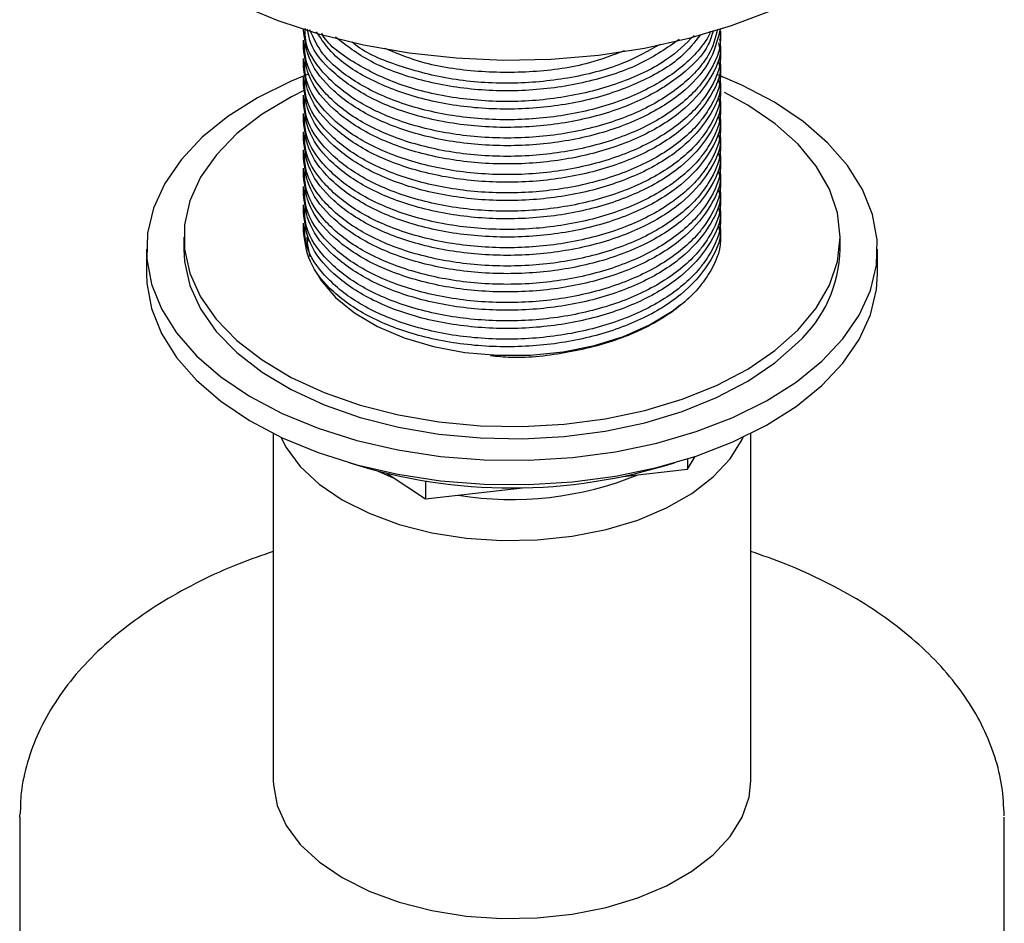
# Model space of a CAD drawing. Units: millimetres. Extents: x 37 to 1814, y 176 to 1971.
# Drawn here: x 640 to 706, y 1568 to 1629 of the extents above; entities that cross this region are included whole.
import ezdxf

# ---------------------------------------------------------------- set-up
doc = ezdxf.new("R2010")
doc.units = ezdxf.units.MM

msp = doc.modelspace()

# ---------------------------------------------------------------- linework, layer by layer
at = {"color": 7, "linetype": 'Continuous', "lineweight": 25}
for p, q in [((658.779, 1628.001), (658.779, 1627.985)), ((686.779, 1627.372), (686.779, 1627.883)), ((658.779, 1627.27), (658.779, 1626.76)), ((686.779, 1626.147), (686.779, 1626.658)), ((658.779, 1626.045), (658.779, 1625.535)), ((686.779, 1624.923), (686.779, 1625.433)), ((658.779, 1624.82), (658.779, 1624.31)), ((686.779, 1623.698), (686.779, 1624.208)), ((658.779, 1623.596), (658.779, 1623.086)), ((686.779, 1622.473), (686.779, 1622.983)), ((658.779, 1622.371), (658.779, 1621.861)), ((686.779, 1621.248), (686.779, 1621.759)), ((658.779, 1621.146), (658.779, 1620.636)), ((686.779, 1620.023), (686.779, 1620.534)), ((658.779, 1619.921), (658.779, 1619.411)), ((686.779, 1618.799), (686.779, 1619.309)), ((658.779, 1618.696), (658.779, 1618.186)), ((686.779, 1617.574), (686.779, 1618.084)), ((658.779, 1617.472), (658.779, 1616.962)), ((686.779, 1616.349), (686.779, 1616.859)), ((658.779, 1616.247), (658.779, 1615.737)), ((658.779, 1615.022), (658.779, 1614.512)), ((686.779, 1615.124), (686.779, 1615.635)), ((686.779, 1614.083), (686.779, 1614.41)), ((650.779, 1614.083), (650.779, 1613.266)), ((659.037, 1613.81), (659.104, 1613.947)), ((659.101, 1614.079), (659.047, 1613.675)), ((694.779, 1613.266), (694.779, 1614.083)), ((648.279, 1613.266), (648.279, 1611.633)), ((697.279, 1611.633), (697.279, 1613.266)), ((697.209, 1610.562), (697.279, 1611.633)), ((656.779, 1600.922), (656.779, 1577.665)), ((688.779, 1577.665), (688.779, 1600.922)), ((684.541, 1598.538), (685.047, 1599.391)), ((684.541, 1599.226), (684.541, 1598.538)), ((680.23, 1598.05), (684.541, 1598.538)), ((664.402, 1598.257), (666.977, 1596.551)), ((666.977, 1597.749), (666.977, 1596.551)), ((666.977, 1596.551), (673.691, 1597.311)), ((639.779, 1575.216), (639.78, 1575.393)), ((639.779, 1575.216), (639.779, 1567.05)), ((705.779, 1567.05), (705.779, 1575.216))]:
    msp.add_line(p, q, dxfattribs=at)
at = {"color": 7, "linetype": 'Continuous', "lineweight": 25, "flags": 128}
for points in [[(690.141, 1629.252), (687.48, 1628.231), (684.641, 1627.385), (681.658, 1626.724), (678.567, 1626.257), (675.406, 1625.989), (672.213, 1625.924), (669.027, 1626.061), (665.886, 1626.4), (662.829, 1626.937), (659.893, 1627.664), (657.113, 1628.573), (654.523, 1629.654)], [(659.121, 1625.008), (657.968, 1624.533), (655.723, 1623.42), (653.728, 1622.159), (652.01, 1620.769), (650.595, 1619.269), (649.503, 1617.681), (648.751, 1616.03), (648.349, 1614.338), (648.304, 1612.63), (648.615, 1610.931), (649.279, 1609.267), (650.285, 1607.661), (651.62, 1606.137), (653.263, 1604.716), (655.19, 1603.42), (657.374, 1602.268), (659.783, 1601.277), (662.381, 1600.46), (665.131, 1599.83), (667.992, 1599.395), (670.923, 1599.163), (673.882, 1599.137), (676.824, 1599.317), (679.707, 1599.7), (682.489, 1600.281), (685.13, 1601.051), (687.59, 1602), (689.834, 1603.113), (691.83, 1604.373), (693.548, 1605.764), (694.963, 1607.264), (696.055, 1608.851), (696.807, 1610.503), (697.209, 1612.195), (697.209, 1612.195)], [(697.209, 1612.195), (697.254, 1613.903), (696.943, 1615.601), (696.279, 1617.266), (695.273, 1618.872), (693.938, 1620.396), (692.295, 1621.817), (690.368, 1623.112), (688.184, 1624.264), (686.579, 1624.953)], [(658.877, 1623.926), (657.994, 1623.488), (656.032, 1622.319), (654.345, 1621.015), (652.961, 1619.597), (651.902, 1618.089), (651.186, 1616.515), (650.825, 1614.901), (650.824, 1613.274), (651.183, 1611.66), (651.897, 1610.085), (652.954, 1608.577), (654.337, 1607.158), (656.022, 1605.854), (657.982, 1604.684), (660.186, 1603.669), (662.596, 1602.825), (665.173, 1602.166), (667.876, 1601.702), (670.659, 1601.442), (673.476, 1601.389), (676.282, 1601.545), (679.031, 1601.906), (681.677, 1602.468), (684.177, 1603.22), (686.49, 1604.151), (688.577, 1605.244), (690.405, 1606.483), (691.944, 1607.847), (691.944, 1607.847)], [(691.944, 1607.847), (693.168, 1609.313), (694.057, 1610.857), (694.597, 1612.454), (694.779, 1614.078), (694.599, 1615.702), (694.061, 1617.3), (693.174, 1618.845), (691.952, 1620.311), (690.415, 1621.675), (688.588, 1622.915), (687.017, 1623.765)], [(659.029, 1614.083), (659.047, 1613.681), (659.219, 1612.767)], [(650.779, 1613.266), (650.824, 1612.457), (651.183, 1610.843), (651.897, 1609.269), (652.954, 1607.76), (654.337, 1606.342), (656.022, 1605.037), (657.982, 1603.868), (660.186, 1602.853), (662.596, 1602.008), (665.173, 1601.349), (667.876, 1600.885), (670.659, 1600.625), (673.476, 1600.572), (676.282, 1600.728), (679.031, 1601.09), (681.677, 1601.651), (684.177, 1602.403), (686.49, 1603.334), (688.577, 1604.428), (690.405, 1605.667), (691.944, 1607.03)], [(648.279, 1611.633), (648.304, 1610.997), (648.615, 1609.298), (649.279, 1607.634), (650.285, 1606.028), (651.62, 1604.503), (653.263, 1603.083), (655.19, 1601.787), (657.374, 1600.635), (659.783, 1599.644), (662.381, 1598.827), (665.131, 1598.196), (667.992, 1597.762), (670.923, 1597.53), (673.882, 1597.504), (676.824, 1597.684), (679.707, 1598.067), (682.489, 1598.648), (685.13, 1599.418), (687.59, 1600.367), (689.834, 1601.48), (691.83, 1602.74), (693.548, 1604.131), (694.963, 1605.631), (696.055, 1607.218), (696.807, 1608.87), (697.209, 1610.562)], [(659.686, 1611.659), (659.974, 1611.192), (660.943, 1610.043), (662.218, 1609), (663.768, 1608.087), (665.55, 1607.331), (667.52, 1606.749), (669.626, 1606.357), (671.814, 1606.165), (674.027, 1606.178), (676.207, 1606.396), (678.299, 1606.813), (680.247, 1607.418), (682.003, 1608.196), (683.519, 1609.126), (684.048, 1609.535)], [(657.283, 1600.678), (657.643, 1599.983), (658.586, 1598.714), (659.845, 1597.541), (661.393, 1596.488), (663.196, 1595.581), (665.213, 1594.839), (667.398, 1594.279), (669.704, 1593.914), (672.079, 1593.75), (674.469, 1593.793), (676.821, 1594.041), (679.084, 1594.489), (681.205, 1595.126), (683.138, 1595.939), (684.84, 1596.908), (686.272, 1598.014), (687.403, 1599.23), (688.207, 1600.53), (688.275, 1600.678)], [(663.819, 1598.401), (664.654, 1598.029), (664.887, 1597.936)], [(656.779, 1577.665), (656.787, 1577.379), (657.039, 1576.006), (657.643, 1574.67), (658.586, 1573.401), (659.845, 1572.228), (661.393, 1571.176), (663.196, 1570.269), (665.213, 1569.527), (667.398, 1568.967), (669.704, 1568.601), (672.079, 1568.437), (674.469, 1568.48), (676.821, 1568.728), (679.084, 1569.176), (681.205, 1569.813), (683.138, 1570.626), (684.84, 1571.596), (686.272, 1572.701), (687.403, 1573.918), (688.207, 1575.218), (688.667, 1576.572), (688.779, 1577.665)]]:
    msp.add_lwpolyline(points, dxfattribs=at)
at = {"color": 7, "linetype": 'Continuous', "lineweight": 25}
for centre, radius, start, end in [((686.013, 1613.489), 8.769, 312.56146, 358.54745), ((672.778, 1633.303), 36.024, 252.45474, 287.6003), ((672.781, 1618.858), 22.35, 260.72884, 292.17786)]:
    msp.add_arc(centre, radius, start, end, dxfattribs=at)
for points, knots in [([(686.746, 1628.046), (686.551, 1627.272), (686.162, 1625.729), (684.234, 1623.656), (681.49, 1621.956), (678.046, 1620.76), (674.19, 1620.163), (670.222, 1620.201), (666.462, 1620.867), (663.185, 1622.114), (660.68, 1623.828), (659.065, 1625.845), (658.887, 1627.289), (658.801, 1627.987)], [0, 0, 0, 0, 0.091803, 0.183186, 0.273573, 0.365885, 0.456677, 0.547608, 0.639904, 0.730206, 0.8217, 0.91383, 1, 1, 1, 1]), ([(686.682, 1627.879), (686.712, 1627.699), (686.869, 1626.743), (686.309, 1625.604), (685.642, 1624.601), (684.881, 1623.634), (683.288, 1622.24), (680.239, 1620.719), (676.605, 1619.743), (672.67, 1619.388), (668.743, 1619.668), (665.138, 1620.566), (662.114, 1622.008), (659.976, 1623.865), (658.845, 1625.697), (658.894, 1626.854), (658.911, 1627.272)], [0, 0, 0, 0, 0.0208287, 0.1110438, 0.1320297, 0.1456386, 0.2340564, 0.323548, 0.41374, 0.5019064, 0.5918255, 0.681725, 0.7698984, 0.8601022, 0.9495665, 1, 1, 1, 1]), ([(686.546, 1627.993), (686.402, 1627.41), (686.214, 1626.646), (685.64, 1625.826), (684.884, 1624.859), (683.287, 1623.465), (680.24, 1621.943), (676.605, 1620.967), (672.67, 1620.613), (668.743, 1620.893), (665.139, 1621.791), (662.111, 1623.232), (659.99, 1625.091), (658.898, 1626.775), (658.921, 1627.782), (658.927, 1628.049)], [0, 0, 0, 0, 0.072126, 0.094486, 0.108986, 0.203196, 0.298549, 0.394649, 0.48859, 0.584399, 0.680187, 0.774136, 0.870248, 0.965572, 1, 1, 1, 1]), ([(686.266, 1627.92), (686.174, 1627.607), (685.858, 1626.528), (684.206, 1624.886), (681.497, 1623.179), (678.044, 1621.985), (674.191, 1621.388), (670.222, 1621.425), (666.464, 1622.092), (663.178, 1623.338), (660.708, 1625.056), (659.29, 1626.685), (659.12, 1627.718), (659.073, 1628.007)], [0, 0, 0, 0, 0.041845, 0.143894, 0.24483, 0.347917, 0.449305, 0.550849, 0.653917, 0.754758, 0.856931, 0.959814, 1, 1, 1, 1]), ([(686.066, 1627.868), (686.029, 1627.744), (685.94, 1627.44), (685.635, 1627.051), (684.892, 1626.083), (683.284, 1624.69), (680.241, 1623.168), (676.605, 1622.192), (672.669, 1621.838), (668.745, 1622.118), (665.129, 1623.015), (662.144, 1624.461), (660.048, 1626.152), (659.479, 1627.419), (659.236, 1627.962)], [0, 0, 0, 0, 0.017465, 0.042711, 0.059083, 0.16545, 0.27311, 0.381611, 0.487676, 0.59585, 0.704, 0.810073, 0.918589, 1, 1, 1, 1]), ([(685.416, 1627.636), (685.014, 1627.13), (684.059, 1625.926), (681.464, 1624.412), (678.053, 1623.208), (674.188, 1622.613), (670.225, 1622.651), (666.455, 1623.315), (663.211, 1624.568), (660.814, 1626.111), (660.015, 1627.321), (659.674, 1627.838)], [0, 0, 0, 0, 0.085038, 0.202069, 0.321595, 0.439151, 0.556887, 0.676391, 0.793312, 0.911778, 1, 1, 1, 1]), ([(684.983, 1627.585), (684.421, 1627.033), (683.181, 1625.814), (680.223, 1624.398), (676.61, 1623.416), (672.667, 1623.063), (668.749, 1623.343), (665.116, 1624.237), (662.192, 1625.697), (660.459, 1626.929), (660.055, 1627.689), (660.029, 1627.738)], [0, 0, 0, 0, 0.10466, 0.231387, 0.359106, 0.483956, 0.611289, 0.738593, 0.863453, 0.991189, 1, 1, 1, 1]), ([(686.682, 1627.368), (686.712, 1627.189), (686.868, 1626.232), (686.059, 1624.507), (684.262, 1622.431), (681.482, 1620.731), (678.048, 1619.535), (674.19, 1618.938), (670.223, 1618.976), (666.462, 1619.642), (663.185, 1620.889), (660.68, 1622.603), (659.065, 1624.621), (658.887, 1626.064), (658.801, 1626.762)], [0, 0, 0, 0, 0.020831, 0.111056, 0.200502, 0.288972, 0.379328, 0.468195, 0.557198, 0.647538, 0.735925, 0.825479, 0.915656, 1, 1, 1, 1]), ([(686.629, 1627.088), (686.689, 1626.764), (686.894, 1625.663), (686.313, 1624.379), (685.642, 1623.376), (684.881, 1622.41), (683.288, 1621.015), (680.239, 1619.494), (676.605, 1618.518), (672.67, 1618.163), (668.743, 1618.443), (665.138, 1619.341), (662.114, 1620.783), (659.976, 1622.64), (658.845, 1624.472), (658.894, 1625.63), (658.911, 1626.047)], [0, 0, 0, 0, 0.037027, 0.12575, 0.146389, 0.159773, 0.246728, 0.334739, 0.423439, 0.510146, 0.598578, 0.68699, 0.773705, 0.862417, 0.950401, 1, 1, 1, 1]), ([(683.995, 1627.327), (683.176, 1626.762), (681.489, 1625.598), (678.036, 1624.439), (674.194, 1623.836), (670.219, 1623.874), (666.474, 1624.546), (663.191, 1625.754), (661.68, 1626.912), (660.937, 1627.482)], [0, 0, 0, 0, 0.138079, 0.28428, 0.428073, 0.572085, 0.71826, 0.861276, 1, 1, 1, 1]), ([(682.71, 1626.991), (681.892, 1626.536), (680.103, 1625.541), (676.591, 1624.649), (672.677, 1624.287), (668.727, 1624.561), (665.193, 1625.489), (662.891, 1626.423), (662.117, 1627.102), (662.037, 1627.171)], [0, 0, 0, 0, 0.142787, 0.312169, 0.477746, 0.646615, 0.815448, 0.981039, 1, 1, 1, 1]), ([(680.299, 1626.568), (679.538, 1626.274), (677.678, 1625.554), (674.172, 1625.072), (670.241, 1625.108), (666.776, 1625.665), (664.992, 1626.419), (664.263, 1626.728)], [0, 0, 0, 0, 0.156969, 0.383546, 0.610468, 0.840799, 1, 1, 1, 1]), ([(686.682, 1626.143), (686.712, 1625.964), (686.868, 1625.008), (686.059, 1623.282), (684.262, 1621.206), (681.482, 1619.506), (678.048, 1618.31), (674.19, 1617.713), (670.223, 1617.751), (666.462, 1618.418), (663.185, 1619.664), (660.68, 1621.378), (659.065, 1623.396), (658.887, 1624.839), (658.801, 1625.537)], [0, 0, 0, 0, 0.020831, 0.111056, 0.200502, 0.288972, 0.379328, 0.468195, 0.557198, 0.647538, 0.735925, 0.825479, 0.915656, 1, 1, 1, 1]), ([(686.629, 1625.864), (686.689, 1625.539), (686.894, 1624.438), (686.313, 1623.154), (685.642, 1622.151), (684.881, 1621.185), (683.288, 1619.791), (680.239, 1618.269), (676.605, 1617.293), (672.67, 1616.939), (668.743, 1617.218), (665.138, 1618.117), (662.114, 1619.558), (659.976, 1621.415), (658.845, 1623.247), (658.894, 1624.405), (658.911, 1624.822)], [0, 0, 0, 0, 0.037027, 0.12575, 0.146389, 0.159773, 0.246728, 0.334739, 0.423439, 0.510146, 0.598578, 0.68699, 0.773705, 0.862417, 0.950401, 1, 1, 1, 1]), ([(686.682, 1624.919), (686.712, 1624.739), (686.868, 1623.783), (686.059, 1622.057), (684.262, 1619.982), (681.482, 1618.282), (678.048, 1617.085), (674.19, 1616.488), (670.223, 1616.526), (666.462, 1617.193), (663.185, 1618.439), (660.68, 1620.153), (659.065, 1622.171), (658.887, 1623.614), (658.801, 1624.312)], [0, 0, 0, 0, 0.020831, 0.111056, 0.200502, 0.288972, 0.379328, 0.468195, 0.557198, 0.647538, 0.735925, 0.825479, 0.915656, 1, 1, 1, 1]), ([(686.629, 1624.639), (686.689, 1624.315), (686.894, 1623.213), (686.313, 1621.929), (685.642, 1620.926), (684.881, 1619.96), (683.288, 1618.566), (680.239, 1617.044), (676.605, 1616.068), (672.67, 1615.714), (668.743, 1615.993), (665.138, 1616.892), (662.114, 1618.333), (659.976, 1620.191), (658.845, 1622.023), (658.894, 1623.18), (658.911, 1623.597)], [0, 0, 0, 0, 0.037027, 0.12575, 0.146389, 0.159773, 0.246728, 0.334739, 0.423439, 0.510146, 0.598578, 0.68699, 0.773705, 0.862417, 0.950401, 1, 1, 1, 1]), ([(686.682, 1623.694), (686.712, 1623.514), (686.868, 1622.558), (686.059, 1620.832), (684.262, 1618.757), (681.482, 1617.057), (678.048, 1615.86), (674.19, 1615.264), (670.223, 1615.301), (666.462, 1615.968), (663.185, 1617.215), (660.68, 1618.929), (659.065, 1620.946), (658.887, 1622.39), (658.801, 1623.087)], [0, 0, 0, 0, 0.020831, 0.111056, 0.200502, 0.288972, 0.379328, 0.468195, 0.557198, 0.647538, 0.735925, 0.825479, 0.915656, 1, 1, 1, 1]), ([(686.629, 1623.414), (686.689, 1623.09), (686.894, 1621.989), (686.313, 1620.704), (685.642, 1619.701), (684.881, 1618.735), (683.288, 1617.341), (680.239, 1615.819), (676.605, 1614.843), (672.67, 1614.489), (668.743, 1614.769), (665.138, 1615.667), (662.114, 1617.108), (659.976, 1618.966), (658.845, 1620.798), (658.894, 1621.955), (658.911, 1622.372)], [0, 0, 0, 0, 0.037027, 0.12575, 0.146389, 0.159773, 0.246728, 0.334739, 0.423439, 0.510146, 0.598578, 0.68699, 0.773705, 0.862417, 0.950401, 1, 1, 1, 1]), ([(686.682, 1622.469), (686.712, 1622.29), (686.868, 1621.333), (686.059, 1619.608), (684.262, 1617.532), (681.482, 1615.832), (678.048, 1614.636), (674.19, 1614.039), (670.223, 1614.077), (666.462, 1614.743), (663.185, 1615.99), (660.68, 1617.704), (659.065, 1619.721), (658.887, 1621.165), (658.801, 1621.862)], [0, 0, 0, 0, 0.020831, 0.111056, 0.200502, 0.288972, 0.379328, 0.468195, 0.557198, 0.647538, 0.735925, 0.825479, 0.915656, 1, 1, 1, 1]), ([(686.629, 1622.189), (686.689, 1621.865), (686.894, 1620.764), (686.313, 1619.48), (685.642, 1618.477), (684.881, 1617.51), (683.288, 1616.116), (680.239, 1614.594), (676.605, 1613.619), (672.67, 1613.264), (668.743, 1613.544), (665.138, 1614.442), (662.114, 1615.884), (659.976, 1617.741), (658.845, 1619.573), (658.894, 1620.73), (658.911, 1621.147)], [0, 0, 0, 0, 0.037027, 0.12575, 0.146389, 0.159773, 0.246728, 0.334739, 0.423439, 0.510146, 0.598578, 0.68699, 0.773705, 0.862417, 0.950401, 1, 1, 1, 1]), ([(686.682, 1621.244), (686.712, 1621.065), (686.868, 1620.108), (686.059, 1618.383), (684.262, 1616.307), (681.482, 1614.607), (678.048, 1613.411), (674.19, 1612.814), (670.223, 1612.852), (666.462, 1613.518), (663.185, 1614.765), (660.68, 1616.479), (659.065, 1618.497), (658.887, 1619.94), (658.801, 1620.638)], [0, 0, 0, 0, 0.020831, 0.111056, 0.200502, 0.288972, 0.379328, 0.468195, 0.557198, 0.647538, 0.735925, 0.825479, 0.915656, 1, 1, 1, 1]), ([(686.629, 1620.964), (686.689, 1620.64), (686.894, 1619.539), (686.313, 1618.255), (685.642, 1617.252), (684.881, 1616.286), (683.288, 1614.891), (680.239, 1613.37), (676.605, 1612.394), (672.67, 1612.039), (668.743, 1612.319), (665.138, 1613.217), (662.114, 1614.659), (659.976, 1616.516), (658.845, 1618.348), (658.894, 1619.505), (658.911, 1619.923)], [0, 0, 0, 0, 0.0370274, 0.1257501, 0.1463888, 0.1597726, 0.2467276, 0.3347388, 0.4234387, 0.5101465, 0.5985781, 0.6869904, 0.7737051, 0.8624165, 0.9504008, 1, 1, 1, 1]), ([(686.682, 1620.019), (686.712, 1619.84), (686.868, 1618.884), (686.059, 1617.158), (684.262, 1615.082), (681.482, 1613.382), (678.048, 1612.186), (674.19, 1611.589), (670.223, 1611.627), (666.462, 1612.293), (663.185, 1613.54), (660.68, 1615.254), (659.065, 1617.272), (658.887, 1618.715), (658.801, 1619.413)], [0, 0, 0, 0, 0.020831, 0.111056, 0.200502, 0.288972, 0.379328, 0.468195, 0.557198, 0.647538, 0.735925, 0.825479, 0.915656, 1, 1, 1, 1]), ([(686.629, 1619.74), (686.689, 1619.415), (686.894, 1618.314), (686.313, 1617.03), (685.642, 1616.027), (684.881, 1615.061), (683.288, 1613.667), (680.239, 1612.145), (676.605, 1611.169), (672.67, 1610.814), (668.743, 1611.094), (665.138, 1611.993), (662.114, 1613.434), (659.976, 1615.291), (658.845, 1617.123), (658.894, 1618.281), (658.911, 1618.698)], [0, 0, 0, 0, 0.037027, 0.12575, 0.146389, 0.159773, 0.246728, 0.334739, 0.423439, 0.510146, 0.598578, 0.68699, 0.773705, 0.862417, 0.950401, 1, 1, 1, 1]), ([(686.682, 1618.795), (686.712, 1618.615), (686.868, 1617.659), (686.059, 1615.933), (684.262, 1613.858), (681.482, 1612.158), (678.048, 1610.961), (674.19, 1610.364), (670.223, 1610.402), (666.462, 1611.069), (663.185, 1612.315), (660.68, 1614.029), (659.065, 1616.047), (658.887, 1617.49), (658.801, 1618.188)], [0, 0, 0, 0, 0.020831, 0.111056, 0.200502, 0.288972, 0.379328, 0.468195, 0.557198, 0.647538, 0.735925, 0.825479, 0.915656, 1, 1, 1, 1]), ([(686.629, 1618.515), (686.689, 1618.19), (686.894, 1617.089), (686.313, 1615.805), (685.642, 1614.802), (684.881, 1613.836), (683.288, 1612.442), (680.239, 1610.92), (676.605, 1609.944), (672.67, 1609.59), (668.743, 1609.869), (665.138, 1610.768), (662.114, 1612.209), (659.976, 1614.066), (658.845, 1615.899), (658.894, 1617.056), (658.911, 1617.473)], [0, 0, 0, 0, 0.037027, 0.12575, 0.146389, 0.159773, 0.246728, 0.334739, 0.423439, 0.510146, 0.598578, 0.68699, 0.773705, 0.862417, 0.950401, 1, 1, 1, 1]), ([(686.682, 1617.57), (686.712, 1617.39), (686.868, 1616.434), (686.059, 1614.708), (684.262, 1612.633), (681.482, 1610.933), (678.048, 1609.736), (674.19, 1609.14), (670.223, 1609.177), (666.462, 1609.844), (663.185, 1611.091), (660.68, 1612.805), (659.065, 1614.822), (658.887, 1616.266), (658.801, 1616.963)], [0, 0, 0, 0, 0.020831, 0.111056, 0.200502, 0.288972, 0.379328, 0.468195, 0.557198, 0.647538, 0.735925, 0.825479, 0.915656, 1, 1, 1, 1]), ([(686.629, 1617.29), (686.689, 1616.966), (686.894, 1615.865), (686.313, 1614.58), (685.642, 1613.577), (684.881, 1612.611), (683.288, 1611.217), (680.239, 1609.695), (676.605, 1608.719), (672.67, 1608.365), (668.743, 1608.645), (665.138, 1609.543), (662.114, 1610.984), (659.976, 1612.842), (658.845, 1614.674), (658.894, 1615.831), (658.911, 1616.248)], [0, 0, 0, 0, 0.037027, 0.12575, 0.146389, 0.159773, 0.246728, 0.334739, 0.423439, 0.510146, 0.598578, 0.68699, 0.773705, 0.862417, 0.950401, 1, 1, 1, 1]), ([(686.682, 1616.345), (686.712, 1616.166), (686.868, 1615.209), (686.059, 1613.484), (684.262, 1611.408), (681.482, 1609.708), (678.048, 1608.512), (674.19, 1607.915), (670.223, 1607.953), (666.462, 1608.619), (663.185, 1609.866), (660.68, 1611.58), (659.065, 1613.597), (658.887, 1615.041), (658.801, 1615.738)], [0, 0, 0, 0, 0.020831, 0.111056, 0.200502, 0.288972, 0.379328, 0.468195, 0.557198, 0.647538, 0.735925, 0.825479, 0.915656, 1, 1, 1, 1]), ([(686.629, 1616.065), (686.689, 1615.741), (686.894, 1614.64), (686.313, 1613.356), (685.642, 1612.353), (684.881, 1611.386), (683.288, 1609.992), (680.239, 1608.47), (676.605, 1607.495), (672.67, 1607.14), (668.743, 1607.42), (665.138, 1608.318), (662.114, 1609.76), (659.976, 1611.617), (658.845, 1613.449), (658.894, 1614.606), (658.911, 1615.023)], [0, 0, 0, 0, 0.037027, 0.12575, 0.146389, 0.159773, 0.246728, 0.334739, 0.423439, 0.510146, 0.598578, 0.68699, 0.773705, 0.862417, 0.950401, 1, 1, 1, 1]), ([(686.682, 1615.12), (686.712, 1614.941), (686.868, 1613.984), (686.059, 1612.259), (684.262, 1610.183), (681.482, 1608.483), (678.048, 1607.287), (674.19, 1606.69), (670.223, 1606.728), (666.462, 1607.394), (663.185, 1608.641), (660.68, 1610.355), (659.065, 1612.372), (658.887, 1613.816), (658.801, 1614.514)], [0, 0, 0, 0, 0.020831, 0.111056, 0.200502, 0.288972, 0.379328, 0.468195, 0.557198, 0.647538, 0.735925, 0.825479, 0.915656, 1, 1, 1, 1]), ([(686.629, 1614.84), (686.689, 1614.516), (686.894, 1613.415), (686.313, 1612.131), (685.642, 1611.128), (684.881, 1610.161), (683.289, 1608.769), (680.238, 1607.238), (676.611, 1606.297), (673.513, 1605.921), (671.79, 1606.077), (671.338, 1606.118)], [0, 0, 0, 0, 0.068449, 0.232463, 0.270616, 0.295357, 0.456103, 0.618802, 0.782773, 0.943062, 1, 1, 1, 1]), ([(656.779, 1593.026), (656.011, 1592.761), (654.298, 1592.17), (651.842, 1591.051), (649.402, 1589.715), (647.184, 1588.218), (645.211, 1586.576), (643.509, 1584.804), (642.104, 1582.919), (641.013, 1580.949), (640.263, 1578.921), (639.847, 1577.071), (639.824, 1575.902), (639.814, 1575.425)], [0, 0, 0, 0, 0.078606, 0.175191, 0.272051, 0.369138, 0.466261, 0.563055, 0.659027, 0.753622, 0.846429, 0.9374, 1, 1, 1, 1]), ([(705.773, 1575.323), (705.741, 1575.975), (705.677, 1577.301), (705.187, 1579.272), (704.413, 1581.215), (703.335, 1583.093), (701.964, 1584.897), (700.307, 1586.61), (698.376, 1588.214), (696.191, 1589.693), (693.772, 1591.023), (691.304, 1592.153), (689.571, 1592.753), (688.779, 1593.028)], [0, 0, 0, 0, 0.085293, 0.173587, 0.262426, 0.352496, 0.444169, 0.537444, 0.632021, 0.72745, 0.823307, 0.91925, 1, 1, 1, 1])]:
    msp.add_open_spline(points, degree=3, knots=knots, dxfattribs=at)

doc.saveas('drawing.dxf')
